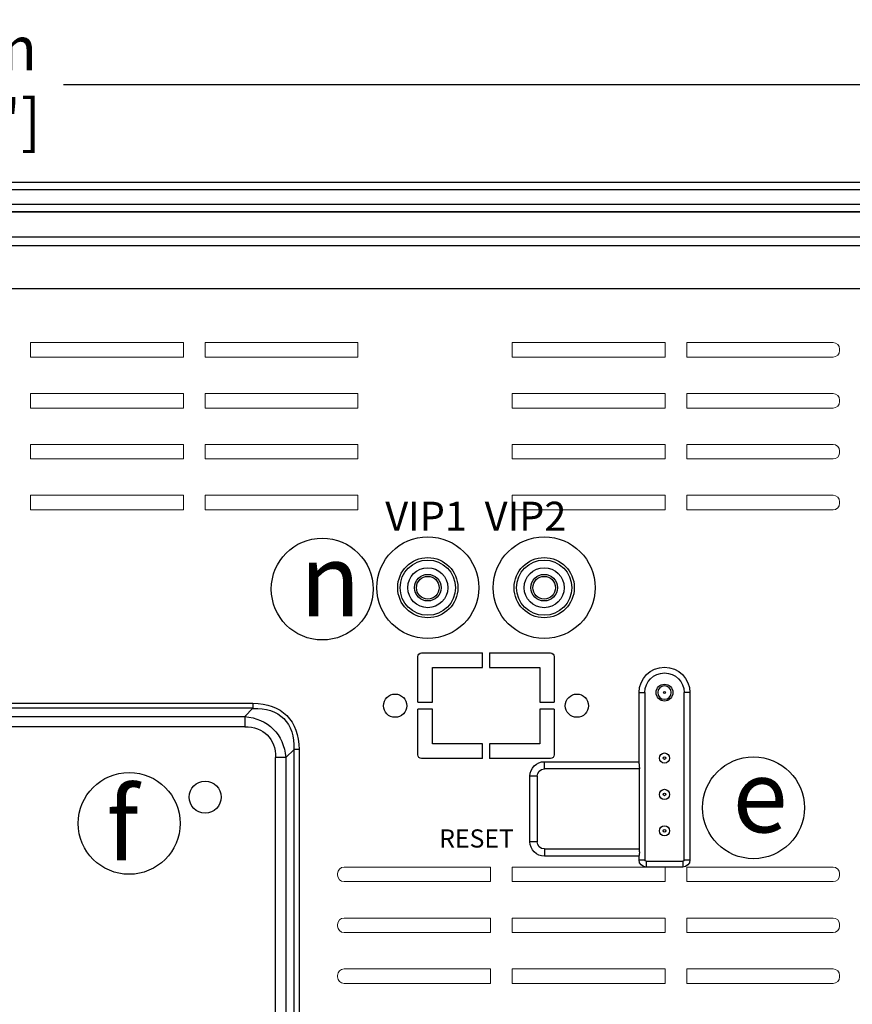
# Model space of a CAD drawing. Units: millimetres. Extents: x 952 to 1668, y 485 to 1338.
# Drawn here: x 1127 to 1241, y 788 to 923 of the extents above; entities that cross this region are included whole.
import ezdxf

# ---------------------------------------------------------------- set-up
doc = ezdxf.new("R2010")
doc.units = ezdxf.units.MM
doc.layers.add('DIM', color=7, linetype='Continuous')
doc.layers.add('NO', color=7, linetype='Continuous', plot=False)
doc.styles.get("Standard").update_dxf_attribs({"font": 'txt.shx', "bigfont": 'chineset.shx'})
doc.dimstyles.get("Standard").update_dxf_attribs({"dimscale": 2, "dimtxt": 3, "dimasz": 2, "dimexe": 3, "dimexo": 0, "dimgap": 1, "dimtad": 0, "dimdec": 0, "dimzin": 0, "dimdsep": 46, "dimtxsty": 'Standard', "dimcen": 0, "dimadec": 0, "dimazin": 0, "dimtfac": 1, "dimtdec": 0, "dimtofl": 0, "dimtmove": 0, "dimatfit": 3, "dimfxl": 0, "dimtolj": 1, "dimtzin": 0, "dimarcsym": 0})

# ---------------------------------------------------------------- blocks, each defined once
blk = doc.blocks.new('*D3')
at = {"layer": 'Defpoints', "color": 0}
for p in [(1266.45, 914.46), (963.45, 900.99), (1266.45, 900.99)]:
    blk.add_point(p, dxfattribs=at)
at = {"layer": 'DIM', "color": 0, "lineweight": -2}
for p, q in [((963.45, 900.99), (963.45, 920.46)), ((1266.45, 900.99), (1266.45, 920.46)), ((967.45, 914.46), (1096.95, 914.46)), ((1262.45, 914.46), (1132.95, 914.46))]:
    blk.add_line(p, q, dxfattribs=at)
at = {"layer": 'DIM', "color": 0}
for points in [[(967.45, 915.13), (967.45, 913.8), (963.45, 914.46)], [(1262.45, 915.13), (1262.45, 913.8), (1266.45, 914.46)]]:
    blk.add_solid(points, dxfattribs=at)
at = {"layer": 'DIM', "color": 0, "char_height": 6, "attachment_point": 5}
for s, insert in [('\\A1;303mm', (1114.95, 919.46)), ('\\A1;[11.93"]', (1114.95, 909.46))]:
    blk.add_mtext(s, dxfattribs=dict(at, insert=insert))

msp = doc.modelspace()

# ---------------------------------------------------------------- linework, layer by layer
for p, q in [((1259.28, 900.99), (970.62, 900.99)), ((1259.28, 899.99), (970.62, 899.99)), ((1259.28, 897.99), (970.62, 897.99)), ((1259.28, 896.99), (970.62, 896.99)), ((1259.24, 896.94), (970.67, 896.94)), ((1261.96, 893.49), (967.94, 893.49)), ((976.27, 892.36), (1253.63, 892.36)), ((1253.63, 886.37), (976.27, 886.37)), ((1212.09, 821.07), (1212.09, 830.86)), ((1212.09, 830.86), (1212.89, 830.86)), ((1212.89, 830.86), (1212.89, 807.86)), ((1218.29, 807.86), (1218.29, 830.86)), ((1219.09, 830.86), (1218.29, 830.86)), ((1219.09, 830.86), (1219.09, 807.86)), ((1070.9, 829.41), (1159, 829.41)), ((1159, 828.7), (1070.9, 828.7)), ((1157.88, 827.58), (1159, 828.7)), ((1159, 829.41), (1159, 828.7)), ((1072.02, 827.58), (1157.88, 827.58)), ((1157.88, 827.58), (1157.88, 826.16)), ((1157.88, 826.16), (1072.02, 826.16)), ((1164.66, 823.04), (1163.54, 821.92)), ((1164.66, 718.02), (1164.66, 823.04)), ((1165.37, 823.04), (1164.66, 823.04)), ((1165.37, 823.04), (1165.37, 718.02)), ((1162.12, 718.04), (1162.12, 821.92)), ((1163.54, 821.92), (1162.12, 821.92)), ((1163.54, 821.92), (1163.54, 718.03)), ((1199.09, 821.36), (1212.09, 821.36)), ((1199.09, 820.36), (1199.09, 821.36)), ((1197.09, 810.36), (1197.09, 819.36)), ((1198.09, 819.36), (1197.09, 819.36)), ((1198.09, 819.36), (1198.09, 810.36)), ((1212.15, 820.36), (1199.09, 820.36)), ((1212.15, 808.96), (1212.15, 820.36)), ((1198.09, 810.36), (1197.09, 810.36)), ((1199.09, 809.36), (1212.15, 809.36)), ((1199.09, 809.36), (1199.09, 808.36)), ((1212.09, 807.86), (1212.09, 808.44)), ((1212.09, 808.36), (1199.09, 808.36)), ((1212.09, 807.86), (1212.89, 807.86)), ((1213.09, 807.66), (1218.09, 807.66)), ((1213.09, 807.66), (1213.09, 806.86)), ((1218.09, 807.66), (1218.09, 806.86)), ((1218.29, 807.86), (1219.09, 807.86)), ((1218.09, 806.86), (1213.09, 806.86))]:
    msp.add_line(p, q)
at = {"linetype": 'Continuous', "lineweight": 15}
for p, q in [((1128.45, 878.99), (1149.45, 878.99)), ((1128.45, 878.99), (1128.45, 876.99)), ((1149.45, 878.99), (1149.45, 876.99)), ((1152.45, 878.99), (1173.45, 878.99)), ((1152.45, 878.99), (1152.45, 876.99)), ((1173.45, 878.99), (1173.45, 876.99)), ((1194.66, 878.99), (1215.66, 878.99)), ((1194.66, 878.99), (1194.66, 876.99)), ((1215.66, 878.99), (1215.66, 876.99)), ((1238.76, 878.99), (1218.66, 878.99)), ((1218.66, 876.99), (1218.66, 878.99)), ((1239.66, 877.89), (1239.66, 878.09)), ((1149.45, 876.99), (1128.45, 876.99)), ((1173.45, 876.99), (1152.45, 876.99)), ((1215.66, 876.99), (1194.66, 876.99)), ((1218.66, 876.99), (1238.76, 876.99)), ((1128.45, 871.99), (1149.45, 871.99)), ((1128.45, 871.99), (1128.45, 869.99)), ((1149.45, 871.99), (1149.45, 869.99)), ((1152.45, 871.99), (1173.45, 871.99)), ((1152.45, 871.99), (1152.45, 869.99)), ((1173.45, 871.99), (1173.45, 869.99)), ((1194.66, 871.99), (1215.66, 871.99)), ((1194.66, 871.99), (1194.66, 869.99)), ((1215.66, 871.99), (1215.66, 869.99)), ((1238.76, 871.99), (1218.66, 871.99)), ((1218.66, 869.99), (1218.66, 871.99)), ((1239.66, 870.89), (1239.66, 871.09)), ((1149.45, 869.99), (1128.45, 869.99)), ((1173.45, 869.99), (1152.45, 869.99)), ((1215.66, 869.99), (1194.66, 869.99)), ((1218.66, 869.99), (1238.76, 869.99)), ((1128.45, 864.99), (1149.45, 864.99)), ((1128.45, 864.99), (1128.45, 862.99)), ((1149.45, 864.99), (1149.45, 862.99)), ((1152.45, 864.99), (1173.45, 864.99)), ((1152.45, 864.99), (1152.45, 862.99)), ((1173.45, 864.99), (1173.45, 862.99)), ((1194.66, 864.99), (1215.66, 864.99)), ((1194.66, 864.99), (1194.66, 862.99)), ((1215.66, 864.99), (1215.66, 862.99)), ((1238.76, 864.99), (1218.66, 864.99)), ((1218.66, 862.99), (1218.66, 864.99)), ((1239.66, 863.89), (1239.66, 864.09)), ((1149.45, 862.99), (1128.45, 862.99)), ((1173.45, 862.99), (1152.45, 862.99)), ((1215.66, 862.99), (1194.66, 862.99)), ((1218.66, 862.99), (1238.76, 862.99)), ((1128.45, 857.99), (1149.45, 857.99)), ((1128.45, 857.99), (1128.45, 855.99)), ((1149.45, 857.99), (1149.45, 855.99)), ((1152.45, 857.99), (1173.45, 857.99)), ((1152.45, 857.99), (1152.45, 855.99)), ((1173.45, 857.99), (1173.45, 855.99)), ((1194.66, 857.99), (1215.66, 857.99)), ((1194.66, 857.99), (1194.66, 855.99)), ((1215.66, 857.99), (1215.66, 855.99)), ((1238.76, 857.99), (1218.66, 857.99)), ((1218.66, 855.99), (1218.66, 857.99)), ((1149.45, 855.99), (1128.45, 855.99)), ((1173.45, 855.99), (1152.45, 855.99)), ((1215.66, 855.99), (1194.66, 855.99)), ((1218.66, 855.99), (1238.76, 855.99)), ((1239.66, 856.89), (1239.66, 857.09)), ((1170.66, 805.76), (1170.66, 805.96)), ((1171.56, 806.86), (1191.66, 806.86)), ((1191.66, 804.86), (1191.66, 806.86)), ((1194.66, 806.86), (1215.66, 806.86)), ((1194.66, 806.86), (1194.66, 804.86)), ((1215.66, 806.86), (1215.66, 804.86)), ((1238.76, 806.86), (1218.66, 806.86)), ((1218.66, 804.86), (1218.66, 806.86)), ((1239.66, 805.76), (1239.66, 805.96)), ((1191.66, 804.86), (1171.56, 804.86)), ((1215.66, 804.86), (1194.66, 804.86)), ((1218.66, 804.86), (1238.76, 804.86)), ((1170.66, 798.76), (1170.66, 798.96)), ((1171.56, 799.86), (1191.66, 799.86)), ((1191.66, 797.86), (1191.66, 799.86)), ((1194.66, 799.86), (1215.66, 799.86)), ((1194.66, 799.86), (1194.66, 797.86)), ((1215.66, 799.86), (1215.66, 797.86)), ((1238.76, 799.86), (1218.66, 799.86)), ((1218.66, 797.86), (1218.66, 799.86)), ((1239.66, 798.76), (1239.66, 798.96)), ((1191.66, 797.86), (1171.56, 797.86)), ((1215.66, 797.86), (1194.66, 797.86)), ((1218.66, 797.86), (1238.76, 797.86)), ((1171.56, 792.86), (1191.66, 792.86)), ((1191.66, 790.86), (1191.66, 792.86)), ((1194.66, 792.86), (1215.66, 792.86)), ((1194.66, 792.86), (1194.66, 790.86)), ((1215.66, 792.86), (1215.66, 790.86)), ((1238.76, 792.86), (1218.66, 792.86)), ((1218.66, 790.86), (1218.66, 792.86)), ((1170.66, 791.76), (1170.66, 791.96)), ((1191.66, 790.86), (1171.56, 790.86)), ((1215.66, 790.86), (1194.66, 790.86)), ((1218.66, 790.86), (1238.76, 790.86)), ((1239.66, 791.76), (1239.66, 791.96))]:
    msp.add_line(p, q, dxfattribs=at)
for points in [[(1181.68, 829.56), (1181.68, 835.81, -0.414214), (1182.18, 836.31), (1190.55, 836.31)], [(1191.55, 836.31), (1199.93, 836.31, -0.414214), (1200.43, 835.81), (1200.43, 829.56)], [(1190.55, 821.81), (1182.18, 821.81, -0.414214), (1181.68, 822.31), (1181.68, 828.56)], [(1200.43, 828.56), (1200.43, 822.31, -0.414214), (1199.93, 821.81), (1191.55, 821.81)]]:
    msp.add_lwpolyline(points, format="xyb")
for points in [[(1181.68, 829.56), (1183.68, 829.56), (1183.68, 834.31), (1190.55, 834.31), (1190.55, 836.31)], [(1191.55, 836.31), (1191.55, 834.31), (1198.43, 834.31), (1198.43, 829.56), (1200.43, 829.56)], [(1190.55, 821.81), (1190.55, 823.81), (1183.68, 823.81), (1183.68, 828.56), (1181.68, 828.56)], [(1200.43, 828.56), (1198.43, 828.56), (1198.43, 823.81), (1191.55, 823.81), (1191.55, 821.81)]]:
    msp.add_lwpolyline(points)
for centre, radius in [((1183.05, 845.29), 7), ((1199.05, 845.29), 7), ((1183.05, 845.29), 4.14), ((1183.05, 845.29), 3.8), ((1199.05, 845.29), 4.14), ((1199.05, 845.29), 3.8), ((1183.05, 845.29), 2.75), ((1199.05, 845.29), 2.75), ((1183.05, 845.29), 1.83), ((1183.05, 845.29), 1.56), ((1199.05, 845.29), 1.83), ((1199.05, 845.29), 1.56), ((1178.56, 829.06), 1.6), ((1203.55, 829.06), 1.6), ((1215.59, 821.86), 0.7), ((1215.59, 821.86), 0.18), ((1152.45, 816.49), 2.2), ((1215.59, 816.86), 0.7), ((1215.59, 816.86), 0.18), ((1215.59, 811.86), 0.7), ((1215.59, 811.86), 0.18)]:
    msp.add_circle(centre, radius)
at = {"linetype": 'Continuous'}
for radius in [1.16, 0.134]:
    msp.add_circle((1215.59, 830.86), radius, dxfattribs=at)
at = {"extrusion": (0, 0, -1)}
msp.add_circle((-1215.59, 830.86), 0.922, dxfattribs=at)
at = {"linetype": 'Continuous', "lineweight": 15}
for centre, start, end in [((1238.76, 878.09), 0, 90), ((1238.76, 877.89), 270, 0), ((1238.76, 871.09), 0, 90), ((1238.76, 870.89), 270, 0), ((1238.76, 864.09), 0, 90), ((1238.76, 863.89), 270, 0), ((1238.76, 857.09), 0, 90), ((1238.76, 856.89), 270, 0), ((1171.56, 805.96), 90, 180), ((1171.56, 805.76), 180, 270), ((1238.76, 805.96), 0, 90), ((1238.76, 805.76), 270, 0), ((1171.56, 798.96), 90, 180), ((1238.76, 798.96), 0, 90), ((1171.56, 798.76), 180, 270), ((1238.76, 798.76), 270, 0), ((1171.56, 791.96), 90, 180), ((1238.76, 791.96), 0, 90), ((1171.56, 791.76), 180, 270), ((1238.76, 791.76), 270, 0)]:
    msp.add_arc(centre, 0.9, start, end, dxfattribs=at)
at = {"extrusion": (0, 0, -1)}
for centre, radius, start, end in [((-1215.59, 830.86), 3.5, 0, 180), ((-1215.59, 830.86), 2.7, 0, 180), ((-1215.59, 830.86), 0.134, 0, 0), ((-1199.09, 819.36), 2, 0, 90), ((-1215.59, 821.86), 0.7, 0, 0), ((-1215.59, 821.86), 0.18, 0, 0), ((-1199.09, 819.36), 1, 0, 90), ((-1215.59, 816.86), 0.7, 0, 0), ((-1215.59, 816.86), 0.18, 0, 0), ((-1215.59, 811.86), 0.7, 0, 0), ((-1215.59, 811.86), 0.18, 0, 0), ((-1199.09, 810.36), 2, 270, 0), ((-1199.09, 810.36), 1, 270, 0), ((-1213.09, 807.86), 1, 270, 0), ((-1213.09, 807.86), 0.2, 270, 0), ((-1218.09, 807.86), 1, 180, 270), ((-1218.09, 807.86), 0.2, 180, 270)]:
    msp.add_arc(centre, radius, start, end, dxfattribs=at)
for centre, major_axis, ratio in [((1152.64, 816.68), (11.02, 11.02), 0.57735), ((1152.64, 816.68), (10.61, 10.61), 0.532939), ((1153.64, 817.68), (8.16, 8.16), 0.69282), ((1153.64, 817.68), (7.35, 7.35), 0.57735)]:
    msp.add_ellipse(centre, major_axis=major_axis, ratio=ratio, start_param=5.759587, end_param=6.806784, dxfattribs=at)
for points, knots in [([(1212.09, 821.07), (1212.09, 821), (1212.1, 820.91), (1212.11, 820.81), (1212.12, 820.72), (1212.14, 820.61), (1212.14, 820.51), (1212.15, 820.46), (1212.15, 820.41), (1212.15, 820.36)], [0, 0, 0, 0, 0.409013, 0.409013, 0.409013, 0.816583, 0.816583, 0.816583, 1, 1, 1, 1]), ([(1212.15, 808.96), (1212.15, 808.9), (1212.14, 808.83), (1212.14, 808.77), (1212.13, 808.71), (1212.12, 808.66), (1212.11, 808.61), (1212.1, 808.55), (1212.09, 808.5), (1212.09, 808.47), (1212.09, 808.46), (1212.09, 808.45), (1212.09, 808.44)], [0, 0, 0, 0, 0.300009, 0.300009, 0.300009, 0.600883, 0.600883, 0.600883, 0.924321, 0.924321, 0.924321, 1, 1, 1, 1])]:
    msp.add_open_spline(points, degree=3, knots=knots)
at = {"layer": 'NO'}
for centre in [(1168.54, 845.1), (1227.82, 815.02), (1142, 812.87)]:
    msp.add_circle(centre, 7, dxfattribs=at)

# ---------------------------------------------------------------- texts
at = {"insert": (1177.21, 857.11), "char_height": 4, "width": 30.5377, "attachment_point": 1}
msp.add_mtext('{\\fTimes New Roman|b0|i0|c238|p18;VIP1  VIP2}', dxfattribs=at)
at = {"insert": (1189.75, 810.8), "char_height": 2.5, "attachment_point": 5, "line_spacing_factor": 0.75}
msp.add_mtext('{\\fTimes New Roman|b0|i0|c238|p18;RESET}', dxfattribs=at)
at = {"layer": 'NO', "char_height": 10, "width": 8.8531, "attachment_point": 4}
for s, insert in [('{\\fTimes New Roman|b0|i0|c238|p18;n}', (1165.48, 846.33)), ('{\\fTimes New Roman|b0|i0|c0|p18;e}', (1224.95, 816.64)), ('{\\fTimes New Roman|b0|i0|c0|p18;f}', (1138.85, 812.79))]:
    msp.add_mtext(s, dxfattribs=dict(at, insert=insert))

# ---------------------------------------------------------------- dimensions: what is measured, and where the dimension line sits
at = {"layer": 'DIM'}
dim = msp.add_linear_dim(base=(1266.45, 914.46), p1=(963.45, 900.99), p2=(1266.45, 900.99), dimstyle='Standard', override={"dimpost": 'mm\\X'}, dxfattribs=at)
dim.commit()
dim.dimension.update_dxf_attribs({"geometry": '*D3', "text_midpoint": (1114.95, 914.46)})

doc.saveas('drawing.dxf')
